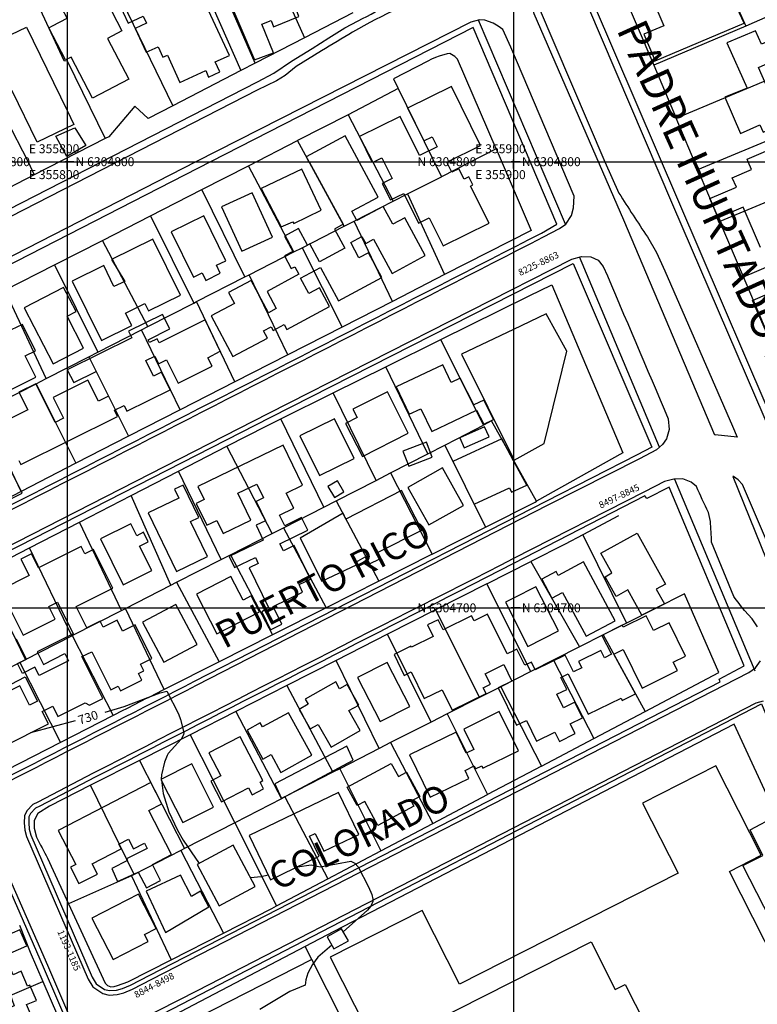
# Model space of a CAD drawing. Extents: x 350179 to 359015, y 6301996 to 6311066.
# Drawn here: x 355789 to 355955, y 6304611 to 6304832 of the extents above; entities that cross this region are included whole.
import ezdxf

# ---------------------------------------------------------------- set-up
doc = ezdxf.new("R2010")
doc.units = 0
doc.header["$LTSCALE"] = 25.4
doc.header["$MEASUREMENT"] = 0
for name, color, linetype in [('CAM-PAVI', 22, 'CONTINUOUS'), ('CONSTRUCCION3', 1, 'CONTINUOUS'), ('COOR-UTM', 255, 'CONTINUOUS'), ('CURVA-INDICE', 34, 'CONTINUOUS'), ('DIV-PREDIAL', 8, 'CONTINUOUS'), ('TEXTO-CURVAS', 7, 'CONTINUOUS'), ('TEXTO_ALTURA', 1, 'CONTINUOUS'), ('TEXTO_CALLE_TRONCA', 6, 'CONTINUOUS'), ('TEXTO_CALLES', 7, 'CONTINUOUS'), ('VEREDA', 7, 'CONTINUOUS')]:
    doc.layers.add(name, color=color, linetype=linetype)
doc.styles.add('ARIAL', font='ariali_0.ttf')
doc.styles.add('ROMAN', font='romand.shx')
doc.styles.get("Standard").update_dxf_attribs({"font": 'ARIAL.TTF'})

msp = doc.modelspace()

# ---------------------------------------------------------------- linework, layer by layer
at = {"layer": 'CAM-PAVI'}
for points in [[(355888.11, 6304841.5, -0.001646), (355867.8, 6304831.2), (355863.97, 6304829.01, -0.002712), (355857.01, 6304824.86), (355851.36, 6304821.36), (355848.89, 6304819.35), (355846.94, 6304818.14), (355842.62, 6304816.04), (355778.58, 6304783.24), (355653.48, 6304719.36), (355643.34, 6304714.12), (355640.71, 6304712.65), (355638.28, 6304711.71), (355636.62, 6304711.59), (355635.11, 6304711.64), (355633.32, 6304711.82), (355631.23, 6304713.5), (355630.06, 6304714.99), (355629.32, 6304717.2), (355629.3, 6304718.88), (355619.31, 6304813.62), (355606.55, 6304928.91)], [(355725.07, 6304690.04, 0.000158), (355906.75, 6304783.12), (355910.32, 6304785.03), (355911.76, 6304786.03), (355913.01, 6304787.95), (355913.46, 6304789.63), (355913.59, 6304792.26), (355899.41, 6304825.7), (355897.59, 6304829.65), (355896.61, 6304830.39), (355895.47, 6304831.04), (355893.59, 6304831.68), (355892.39, 6304831.79), (355890.47, 6304831.24), (355828.83, 6304800), (355761.92, 6304765.66)], [(355622.71, 6304594.24), (355625.46, 6304628.92), (355626.24, 6304630.67), (355628.14, 6304632.8), (355630.93, 6304634.45), (355640.96, 6304639.32), (355689.26, 6304663.89), (355845.2, 6304743.66), (355913.07, 6304778.17), (355915.26, 6304778.78), (355917.31, 6304778.67), (355918.98, 6304777.89), (355920.13, 6304776.52, -0.000855), (355934.68, 6304742.38), (355934.91, 6304739.96), (355934.27, 6304737.86), (355933.4, 6304736.59), (355932.06, 6304735.44), (355928.22, 6304733.4), (355907.74, 6304722.98), (355828.93, 6304682.57, -0.000228), (355685.15, 6304609.08)], [(355954.68, 6304695.73), (355953.46, 6304697.54), (355951.78, 6304699.39, -0.005475), (355949.39, 6304702.51), (355944.39, 6304714.71, 0.008814), (355944.14, 6304719.39), (355943.69, 6304721.39, -0.009239), (355941, 6304727.18), (355939.82, 6304728.17), (355937.96, 6304728.9), (355935.91, 6304728.81), (355933.86, 6304728.34), (355929.36, 6304725.99), (355900, 6304711.03, 0.000592), (355805.86, 6304662.94), (355793.43, 6304656.45), (355792.29, 6304655.95), (355790.96, 6304654.5), (355790.43, 6304653.39), (355790.41, 6304651.81), (355790.54, 6304650.21), (355790.94, 6304648.74), (355804.73, 6304616.78), (355805.76, 6304615.04), (355807.98, 6304613.55), (355809.45, 6304613.23), (355811.21, 6304613.33), (355812.72, 6304613.75), (355814.63, 6304614.56), (355818.98, 6304616.82), (355952.72, 6304685.55), (355954.25, 6304686.59), (355955.33, 6304688.11)]]:
    msp.add_lwpolyline(points, format="xyb", dxfattribs=at)
for points in [[(355963.88, 6304863.31), (355942.82, 6304852.37), (355940.58, 6304853.93), (355924.19, 6304844.95), (355922.57, 6304848.08), (355920.36, 6304847.08), (355918.7, 6304846.26), (355917.28, 6304845.37), (355915.87, 6304843.9), (355915.14, 6304842.63), (355914.83, 6304841.1), (355914.8, 6304839.89), (355915.45, 6304837.74), (355916.58, 6304834.97), (355935.66, 6304790.39), (355960.26, 6304733.19)], [(355992, 6304580.66), (355952.88, 6304564.07), (355906.45, 6304544.13), (355868.31, 6304527.62), (355851.79, 6304520.7), (355849.69, 6304520.33), (355847.72, 6304520.82), (355846.3, 6304521.47), (355845.47, 6304522.4), (355844.41, 6304524.55), (355833.84, 6304549.05), (355812.53, 6304598.66), (355812.18, 6304599.73), (355811.85, 6304601.25), (355811.8, 6304602.43), (355811.98, 6304603.57), (355812.92, 6304605.04), (355814, 6304606.2), (355815.58, 6304607.43), (355816.13, 6304607.61), (355829.19, 6304614.27), (355900, 6304650.71), (355954.4, 6304678.7), (355956.01, 6304679.17)], [(355826.62, 6304547.79), (355795.65, 6304619.84), (355783.7, 6304647.08), (355782.18, 6304648.16), (355780.81, 6304648.54), (355778.94, 6304648.46), (355777.15, 6304647.99), (355774.61, 6304647.24), (355758.33, 6304638.71), (355745.19, 6304632.02), (355743.61, 6304631.01), (355743, 6304629.92), (355742.3, 6304628.04), (355742.18, 6304625.93), (355743.44, 6304622.49), (355795.3, 6304502.29)]]:
    msp.add_lwpolyline(points, dxfattribs=at)
msp.add_lwpolyline([(355920.49, 6304800), (355923.64, 6304792.93, 0.003514), (355930.01, 6304783.16), (355932.03, 6304779.62), (355933.94, 6304775.51), (355949.06, 6304740.73), (355950.1, 6304738.27), (355945.21, 6304738.78), (355945.16, 6304738.69), (355924.74, 6304786.86), (355904.62, 6304833.12), (355904.32, 6304834.2), (355904.28, 6304834.53), (355904.31, 6304834.9), (355904.36, 6304835.02), (355904.54, 6304835.28), (355904.86, 6304835.44), (355905, 6304835.48), (355905.33, 6304835.23), (355905.55, 6304834.91)], format="xyb", close=True, dxfattribs=at)
msp.add_lwpolyline([(355949.13, 6304729.47), (355961.74, 6304698.43), (355963.48, 6304699.27), (355951.34, 6304727.67), (355950.37, 6304728.73), (355949.3, 6304729.42)], close=True, dxfattribs=at)
at = {"layer": 'CONSTRUCCION3', "linetype": 'Continuous'}
for points in [[(355835.83, 6304837.28), (355841.97, 6304822.8), (355846.22, 6304824.41), (355843.61, 6304830.81), (355845.7, 6304831.67), (355846.28, 6304830.23), (355851.95, 6304832.54), (355851.38, 6304833.93), (355861.96, 6304838.41), (355861.26, 6304840.19), (355872.07, 6304844.6), (355867.1, 6304856.8), (355857.31, 6304852.25), (355858.95, 6304848.12), (355846.01, 6304842.84), (355844.6, 6304846.27), (355841.28, 6304844.78), (355843.08, 6304840.25)], [(355806.97, 6304845.49), (355813.65, 6304831.04), (355817.05, 6304832.61), (355817.79, 6304831.02), (355815.23, 6304829.83), (355817.69, 6304824.52), (355820.37, 6304825.76), (355821.46, 6304823.4), (355822.47, 6304823.87), (355825.29, 6304817.76), (355831.05, 6304820.42), (355831.72, 6304818.97), (355834.22, 6304820.12), (355833.2, 6304822.34), (355836.36, 6304823.8), (355831.19, 6304834.99), (355829.46, 6304834.19), (355828.48, 6304836.31), (355823.07, 6304833.81), (355819.35, 6304841.85), (355821.7, 6304842.93), (355818.13, 6304850.65)], [(355930.69, 6304841.66), (355931.67, 6304839.35), (355930.22, 6304838.73), (355933.71, 6304830.47), (355929.22, 6304828.57), (355931.75, 6304822.58), (355951.66, 6304831.06), (355947.62, 6304839.94), (355950, 6304840.95), (355947.95, 6304845.78), (355945.19, 6304844.62), (355944.75, 6304845.66), (355938.82, 6304843.15), (355938.12, 6304844.8)], [(355800, 6304837.5), (355806.17, 6304840.71), (355807.68, 6304837.81), (355807.83, 6304837.89), (355812.29, 6304829.29), (355809.06, 6304827.61), (355813.8, 6304818.46), (355805.67, 6304814.24), (355800.9, 6304823.43), (355799.67, 6304822.79), (355795.92, 6304830.03), (355796.71, 6304830.47), (355800, 6304832.15), (355798.9, 6304834.28), (355799.66, 6304834.67), (355798.57, 6304836.76)], [(355800, 6304811.46), (355801.51, 6304808.35), (355793.26, 6304804.35), (355787.68, 6304815.85), (355784.14, 6304814.13), (355779.02, 6304824.69), (355780.23, 6304825.26), (355779.7, 6304826.36), (355785.13, 6304828.99), (355785.77, 6304827.66), (355790.93, 6304830.16)], [(355947.81, 6304826.61), (355952.35, 6304816.5), (355947.4, 6304814.44), (355950.9, 6304806.33), (355955.24, 6304808.23), (355955.95, 6304806.62), (355963.04, 6304809.72), (355963.82, 6304807.93), (355966.52, 6304809.11), (355965.42, 6304811.61), (355963.38, 6304810.72), (355959.84, 6304818.79), (355956.56, 6304817.36), (355954.91, 6304821.14), (355961.28, 6304823.93), (355959.48, 6304828.02), (355955.56, 6304826.31), (355954.23, 6304829.36)], [(355800, 6304806.85), (355801.74, 6304807.61), (355804.2, 6304803.6), (355799.95, 6304801.13), (355797.46, 6304805.73)], [(355843.5, 6304793.97), (355847.97, 6304785.38), (355850.59, 6304786.55), (355850.77, 6304786.18), (355856.94, 6304789.13), (355852.56, 6304798.3)], [(355834.59, 6304789.9), (355839.16, 6304779.92), (355846, 6304783.05), (355841.43, 6304793.03)], [(355823.33, 6304784.31), (355828.33, 6304774.1), (355830.28, 6304775.06), (355831.09, 6304773.4), (355834.33, 6304774.98), (355833.45, 6304776.78), (355835.57, 6304777.81), (355830.64, 6304787.88)], [(355801.14, 6304773.24), (355807.7, 6304759.91), (355814.5, 6304763.25), (355813.11, 6304766.08), (355817.42, 6304768.2), (355818.23, 6304766.54), (355825.38, 6304770.05), (355819.19, 6304782.65), (355809.95, 6304778.1), (355812.92, 6304773.16), (355810.5, 6304772.05), (355808.21, 6304776.71)], [(355790.38, 6304767.26), (355796.87, 6304754.72), (355803.68, 6304758.24), (355799.99, 6304765.37), (355802, 6304766.42), (355799.2, 6304771.83)], [(355900, 6304762.4), (355888.36, 6304756.87), (355900.13, 6304733.08), (355906.89, 6304736.87), (355911.94, 6304757.54), (355907.36, 6304765.89)], [(355768.09, 6304756.26), (355773.14, 6304746.12), (355780.51, 6304749.8), (355777.89, 6304755.07), (355779.76, 6304756), (355781.85, 6304751.81), (355783.59, 6304752.67), (355785.86, 6304748.11), (355793.01, 6304751.67), (355790.62, 6304756.47), (355792.92, 6304757.62), (355789.98, 6304763.52), (355787.5, 6304762.28), (355785.92, 6304765.45), (355777.56, 6304761.28), (355776.92, 6304762.57), (355773.65, 6304760.94), (355774.41, 6304759.41)], [(355873.74, 6304749.54), (355876.67, 6304743.38), (355879.28, 6304744.62), (355881.71, 6304739.51), (355891.69, 6304744.28), (355893.37, 6304741.18), (355895.56, 6304742.25), (355893.37, 6304746.52), (355891.13, 6304745.5), (355888.09, 6304751.46), (355886.08, 6304750.51), (355884.18, 6304754.5)], [(355862.4, 6304741.34), (355866.15, 6304733.95), (355876.45, 6304739.17), (355871.75, 6304748.45), (355864.03, 6304744.54), (355864.99, 6304742.65)], [(355852.15, 6304738.56), (355856.58, 6304729.63), (355864.33, 6304733.47), (355859.9, 6304742.4)], [(355887.96, 6304738.12), (355888.97, 6304735.84), (355894.55, 6304738.31), (355893.54, 6304740.59)], [(355875.24, 6304735.11), (355876.54, 6304731.75), (355881.82, 6304733.81), (355880.52, 6304737.16)], [(355900, 6304732.97), (355897.38, 6304737.86), (355886.45, 6304732.83), (355891.23, 6304723.26), (355899.14, 6304726.88), (355899.59, 6304725.93), (355903.01, 6304727.53)], [(355829.32, 6304727.18), (355830.72, 6304724.3), (355828.93, 6304723.42), (355831.31, 6304718.52), (355833.53, 6304719.6), (355834.95, 6304716.66), (355841.15, 6304719.67), (355838.24, 6304725.67), (355842.48, 6304727.72), (355843.98, 6304724.63), (355842.33, 6304723.84), (355844.43, 6304719.51), (355842.35, 6304718.5), (355843.96, 6304715.19), (355836.33, 6304711.49), (355837.53, 6304709.01), (355842.18, 6304711.27), (355842.84, 6304709.92), (355840.82, 6304708.94), (355845.13, 6304700.06), (355843.6, 6304699.14), (355845.55, 6304695.08), (355848.09, 6304696.35), (355846.17, 6304700.3), (355852.78, 6304703.51), (355851.96, 6304705.2), (355854.52, 6304706.44), (355850.86, 6304713.98), (355848.45, 6304712.81), (355847.7, 6304714.35), (355853.94, 6304717.38), (355852.54, 6304720.26), (355848.75, 6304718.42), (355847.61, 6304720.78), (355850.77, 6304722.31), (355849.12, 6304725.71), (355852.77, 6304727.48), (355848.42, 6304736.44)], [(355876.33, 6304727.01), (355881.03, 6304718.6), (355888.79, 6304722.93), (355884.09, 6304731.35)], [(355858.45, 6304727.21), (355859.9, 6304724.76), (355862.04, 6304726.03), (355860.59, 6304728.48)], [(355818.15, 6304721.27), (355824.55, 6304708.14), (355831.45, 6304711.5), (355827.62, 6304719.35), (355829.52, 6304720.28), (355826, 6304727.51), (355824.09, 6304726.58), (355825.07, 6304724.56)], [(355852.25, 6304715.65), (355857.08, 6304705.97), (355865, 6304709.73), (355864.68, 6304710.24), (355866.81, 6304711.45), (355867.55, 6304709.81), (355870.31, 6304711.07), (355869.54, 6304712.38), (355879.47, 6304717.41), (355874.89, 6304726.33), (355862.46, 6304719.89), (355861.85, 6304721.25)], [(355807.45, 6304715.44), (355812.57, 6304705.14), (355818.99, 6304708.34), (355816.25, 6304713.85), (355818.17, 6304714.8), (355817.11, 6304716.93), (355815.62, 6304716.18), (355814.29, 6304718.85)], [(355919.62, 6304712.23), (355927.73, 6304716.74), (355934.07, 6304705.33), (355932.01, 6304704.19), (355933.85, 6304700.88), (355928.8, 6304698.36), (355925.64, 6304704.04), (355922.99, 6304702.56), (355920.54, 6304706.99), (355922.07, 6304707.84)], [(355906.38, 6304706.4), (355908.64, 6304702.17), (355911.03, 6304703.45), (355916.29, 6304693.62), (355922.77, 6304697.08), (355915.7, 6304710.3), (355910.06, 6304707.28), (355909.6, 6304708.13)], [(355829, 6304703.09), (355833.56, 6304694.2), (355843.11, 6304699.11), (355841.26, 6304702.7), (355839.44, 6304701.76), (355836.72, 6304707.06)], [(355900, 6304702.17), (355898.19, 6304701.24), (355903.25, 6304691.34), (355910.11, 6304694.84), (355905.04, 6304704.75)], [(355816.88, 6304696.77), (355821.66, 6304687.8), (355829.13, 6304691.78), (355824.35, 6304700.75)], [(355900, 6304690.36), (355898.61, 6304689.68), (355894.22, 6304698.6), (355891.19, 6304697.1), (355890.64, 6304698.22), (355884.25, 6304695.06), (355883.12, 6304697.34), (355880.75, 6304696.17), (355882.01, 6304693.61), (355877.13, 6304691.21), (355877.03, 6304691.4), (355873.25, 6304689.54), (355875.55, 6304684.87), (355877.1, 6304685.63), (355880.03, 6304679.68), (355884.01, 6304681.64), (355886.27, 6304677.06), (355893.87, 6304680.8), (355893.23, 6304682.11), (355894.84, 6304682.9), (355893.69, 6304685.23), (355897.82, 6304687.27), (355899.64, 6304683.56), (355896.59, 6304682.05), (355900.72, 6304673.68), (355902.91, 6304674.76), (355905.18, 6304670.15), (355909.28, 6304672.17), (355910.31, 6304670.08), (355913.82, 6304671.81), (355912.74, 6304674), (355915.5, 6304675.36), (355913.77, 6304678.89), (355911.19, 6304677.62), (355909.7, 6304680.64), (355911.93, 6304681.74), (355910.62, 6304684.41), (355912.29, 6304685.23), (355916.76, 6304676.16), (355924.11, 6304679.78), (355924.37, 6304679.26), (355927.37, 6304680.76), (355922.5, 6304689.66), (355924.57, 6304690.67), (355928.82, 6304682.03), (355936.74, 6304685.93), (355935.79, 6304687.86), (355938.54, 6304689.21), (355934.88, 6304696.64), (355931.35, 6304694.9), (355929.73, 6304698.2), (355924.55, 6304695.65), (355924.35, 6304696.12), (355919.79, 6304693.8), (355921.98, 6304689.59), (355920.4, 6304688.82), (355919.59, 6304690.46), (355914.61, 6304688), (355915.31, 6304686.57), (355913.47, 6304685.66), (355911.61, 6304689.43), (355904.89, 6304686.11), (355904.03, 6304687.85), (355902.57, 6304687.13), (355900.79, 6304690.75)], [(355865.1, 6304684.39), (355870.17, 6304674.53), (355876.78, 6304677.93), (355871.72, 6304687.78)], [(355865.33, 6304678.21), (355862.72, 6304682.8), (355861.07, 6304681.87), (355860.18, 6304683.44), (355853.37, 6304679.57), (355854.04, 6304678.39), (355851.99, 6304677.22), (355854.47, 6304672.86), (355856.28, 6304673.88), (355859.16, 6304668.81), (355865.68, 6304672.52), (355863.15, 6304676.97)], [(355840.31, 6304672.62), (355843.89, 6304666.12), (355845.69, 6304667.12), (355847.89, 6304663.13), (355854.83, 6304666.96), (355849.58, 6304676.5), (355843.77, 6304673.31), (355843.26, 6304674.25)], [(355900, 6304670.25), (355896.83, 6304676.75), (355888.86, 6304672.85), (355891.1, 6304668.28), (355889.43, 6304667.46), (355887.14, 6304672.13), (355876.73, 6304667.04), (355881.38, 6304657.54), (355890.04, 6304661.77), (355889.17, 6304663.55), (355891.24, 6304664.56), (355891.53, 6304663.96), (355892.91, 6304664.63), (355893.17, 6304664.11), (355901.11, 6304667.99)], [(355838.57, 6304671.03), (355831.78, 6304667.48), (355834.48, 6304662.33), (355832.2, 6304661.14), (355834.61, 6304656.53), (355840.65, 6304659.69), (355841.48, 6304658.1), (355844.03, 6304659.44), (355843.24, 6304660.95), (355843.89, 6304661.29), (355838.75, 6304671.12)], [(355846.56, 6304660.58), (355848.05, 6304657.24), (355864.12, 6304665.83), (355862.67, 6304668.97)], [(355821.02, 6304661.57), (355825.92, 6304651.86), (355832.82, 6304655.34), (355827.92, 6304665.05)], [(355862.76, 6304659.82), (355872.64, 6304665.14), (355874.23, 6304662.2), (355876.06, 6304663.19), (355879.02, 6304657.69), (355877.1, 6304656.65), (355877.69, 6304655.54), (355869.64, 6304651.21), (355866.72, 6304656.63), (355864.98, 6304655.7)], [(355797.98, 6304650.1), (355801.93, 6304642.45), (355800.77, 6304641.85), (355802.66, 6304638.19), (355806.82, 6304640.34), (355805.64, 6304642.63), (355812.14, 6304645.98), (355811.59, 6304647.07), (355813.74, 6304648.18), (355814.86, 6304646.02), (355817.32, 6304647.29), (355817.93, 6304646.1), (355813.32, 6304643.72), (355813.51, 6304643.35), (355810.01, 6304641.55), (355811.31, 6304638.7), (355815.92, 6304640.79), (355817.76, 6304637.23), (355820.96, 6304638.88), (355819.1, 6304642.48), (355823.42, 6304644.71), (355818.32, 6304654.58), (355821.24, 6304656.09), (355818.79, 6304660.84)], [(355860.78, 6304658.63), (355840.82, 6304648.97), (355845.61, 6304639.07), (355856.47, 6304644.32), (355854.29, 6304648.81), (355855.57, 6304649.43), (355857.51, 6304645.44), (355865.33, 6304649.22)], [(355829.11, 6304642.48), (355834.05, 6304633.21), (355842.16, 6304637.54), (355837.22, 6304646.8)], [(355817.73, 6304636.48), (355822.05, 6304627.28), (355831.79, 6304633.03), (355829.88, 6304636.47), (355827.85, 6304635.29), (355825.38, 6304640.12)], [(355805.57, 6304630.49), (355810.33, 6304621.22), (355818.15, 6304625.24), (355817.33, 6304626.83), (355819.93, 6304628.17), (355815.99, 6304635.84)], [(355780.27, 6304607.46), (355783.21, 6304600.59), (355793.5, 6304605), (355790.9, 6304611.07), (355793.12, 6304612.02), (355791.66, 6304615.44), (355791.15, 6304615.23), (355789.72, 6304618.58), (355787.89, 6304617.79), (355786.04, 6304622.1), (355790.99, 6304624.22), (355789.45, 6304627.81), (355780.78, 6304624.09), (355781.75, 6304621.84), (355772.31, 6304617.8), (355775.26, 6304610.9), (355783.19, 6304614.3), (355784.16, 6304612.03), (355787.24, 6304613.35), (355788.11, 6304610.82)], [(355858.26, 6304626.26), (355859.79, 6304623.57), (355863.02, 6304625.41), (355861.49, 6304628.1)]]:
    msp.add_lwpolyline(points, close=True, dxfattribs=at)
for points in [[(355868.75, 6304800), (355870.51, 6304800.87), (355872.81, 6304796.23), (355870.6, 6304795.13), (355872.44, 6304791.42), (355875.41, 6304792.89), (355878.7, 6304786.24), (355881.14, 6304787.45), (355884.28, 6304781.13), (355894.53, 6304786.22), (355890.4, 6304794.53), (355890.92, 6304794.79), (355890.01, 6304796.63), (355888.95, 6304796.11), (355887.79, 6304798.43), (355886.22, 6304797.65), (355885.11, 6304799.89), (355892.65, 6304803.63), (355886.09, 6304816.86), (355876.29, 6304812), (355879.94, 6304804.65), (355881.78, 6304805.57), (355882.9, 6304803.31), (355878.96, 6304801.36), (355874.61, 6304810.13), (355865.51, 6304805.61), (355868.29, 6304800)], [(355854.21, 6304800), (355861.85, 6304785.97), (355859.93, 6304784.86), (355862.23, 6304780.58), (355856.56, 6304777.52), (355854.37, 6304781.59), (355853.87, 6304781.32), (355851.87, 6304785.03), (355848.73, 6304783.34), (355850.59, 6304779.88), (355848.71, 6304778.87), (355850.23, 6304776.04), (355851.01, 6304776.46), (355851.93, 6304774.76), (355844.8, 6304770.92), (355846.87, 6304767.08), (355845.15, 6304766.16), (355841.25, 6304773.4), (355836.19, 6304770.67), (355837.49, 6304768.24), (355832.26, 6304765.42), (355837.17, 6304756.31), (355844.92, 6304760.48), (355844.04, 6304762.11), (355845.7, 6304763), (355846.15, 6304762.17), (355848.62, 6304763.49), (355849.22, 6304762.37), (355858.81, 6304767.53), (355856.55, 6304771.73), (355854.18, 6304770.45), (355852.33, 6304773.88), (355856.77, 6304776.27), (355860.78, 6304768.82), (355870.5, 6304774.05), (355867.52, 6304779.58), (355865.39, 6304778.44), (355863.54, 6304781.88), (355866.05, 6304783.24), (355866.9, 6304781.66), (355868.68, 6304782.62), (355872.81, 6304774.96), (355880.23, 6304778.96), (355875.66, 6304787.45), (355872.97, 6304786), (355870.83, 6304789.97), (355864.94, 6304786.8), (355863.81, 6304788.9), (355869.69, 6304792.07), (355862.32, 6304805.76), (355853.57, 6304801.05), (355854.14, 6304800)], [(355955.32, 6304780.78), (355951.44, 6304789.81), (355945.86, 6304787.41), (355944, 6304791.73), (355949.95, 6304794.29), (355949.04, 6304796.39), (355953.36, 6304798.24), (355952.6, 6304800), (355952.37, 6304800.55), (355960.22, 6304803.92)], [(355956.68, 6304761.73), (355953.59, 6304768.92), (355959.56, 6304771.48)], [(355789.17, 6304733.05), (355789.63, 6304732.12), (355811.33, 6304742.9), (355810.63, 6304744.31), (355812.77, 6304745.38), (355813.42, 6304744.07), (355823.08, 6304748.87), (355821.12, 6304752.8), (355819.35, 6304751.92), (355817.62, 6304755.42), (355819.65, 6304756.44), (355820.51, 6304754.72), (355822.27, 6304755.59), (355824.86, 6304750.38), (355832.47, 6304754.16), (355831.53, 6304756.04), (355834.27, 6304757.5), (355830.96, 6304764.54), (355820.66, 6304759.42), (355820.21, 6304760.32), (355818.45, 6304759.44), (355818.13, 6304760.08), (355823, 6304762.5), (355821.38, 6304765.75), (355813.79, 6304761.98), (355814.5, 6304760.55), (355800.05, 6304753.37), (355801.49, 6304750.48), (355806.5, 6304752.97), (355809.25, 6304747.44), (355807.01, 6304746.32), (355804.68, 6304751.03), (355796.86, 6304747.14), (355799.17, 6304742.5), (355797.31, 6304741.57), (355793, 6304750.24), (355789.21, 6304748.35), (355791.19, 6304744.36), (355785.26, 6304741.41)], [(355787.41, 6304724.44), (355789.92, 6304725.69), (355786.84, 6304731.89)], [(355785.9, 6304669.03), (355795.82, 6304674), (355794.44, 6304676.77), (355796.81, 6304677.96), (355797.96, 6304675.66), (355804.05, 6304678.7), (355805.02, 6304678.23), (355808, 6304679.72), (355803.32, 6304689.08), (355805.51, 6304690.18), (355809.79, 6304681.63), (355811.44, 6304682.45), (355811.95, 6304681.43), (355816.76, 6304683.83), (355816.03, 6304685.3), (355817.2, 6304685.89), (355816.46, 6304687.37), (355819, 6304688.64), (355815.22, 6304696.19), (355812.44, 6304694.8), (355811.22, 6304697.25), (355808.09, 6304695.68), (355807.41, 6304697.03), (355804.45, 6304695.55), (355802.06, 6304700.34), (355810.23, 6304704.43), (355805.9, 6304713.06), (355803.98, 6304712.1), (355803.16, 6304713.75), (355793.62, 6304708.98), (355792.05, 6304712.14), (355789.63, 6304710.93), (355791.48, 6304707.23), (355785.12, 6304704.04)], [(355787.34, 6304699.54), (355790.16, 6304693.91), (355797.34, 6304697.5), (355795.93, 6304700.31), (355797.82, 6304701.26), (355801.36, 6304694.18), (355793.32, 6304690.15), (355794.72, 6304687.34), (355799.51, 6304689.74), (355800.33, 6304688.12), (355793.73, 6304684.82), (355792.79, 6304686.71), (355790.02, 6304685.32), (355788.92, 6304687.51), (355790.89, 6304688.49), (355788.65, 6304692.96)], [(355787.46, 6304682.93), (355790.63, 6304684.52), (355793.36, 6304679.07), (355791.61, 6304678.2), (355789.45, 6304682.52), (355781.9, 6304678.74)], [(355969.33, 6304599.69), (355948.39, 6304640.91), (355955.52, 6304644.54), (355945.34, 6304664.57), (355928.93, 6304656.24), (355936.9, 6304640.57), (355887.9, 6304615.67), (355879.52, 6304632.16), (355858.94, 6304621.7), (355867.19, 6304605.48), (355867.77, 6304605.78), (355870.11, 6304601.16), (355869.55, 6304600.87), (355872.37, 6304595.32), (355875.52, 6304596.92), (355886.17, 6304575.94), (355883.19, 6304574.43), (355892.35, 6304556.4), (355888.17, 6304554.28), (355890.88, 6304548.95), (355891.91, 6304549.47), (355895.7, 6304542.01), (355900, 6304544.2)], [(355900, 6304551.32), (355909.3, 6304556.04), (355910.32, 6304554.03), (355944.03, 6304571.16), (355932.77, 6304593.33), (355899.26, 6304576.31), (355900.33, 6304574.21), (355895.13, 6304571.57), (355893.83, 6304574.12), (355897.38, 6304575.92), (355881.6, 6304606.98), (355917.39, 6304625.16), (355922.81, 6304614.49), (355925.04, 6304615.62), (355945.08, 6304576.19), (355946.8, 6304577.06), (355947.73, 6304575.23), (355956.44, 6304579.66)]]:
    msp.add_lwpolyline(points, dxfattribs=at)
at = {"layer": 'COOR-UTM', "linetype": 'Continuous'}
for points in [[(355800, 6305500, 0), (355800, 6304800, 0)], [(355800, 6305500, 0), (355800, 6304800, 0)], [(355900, 6305500, 0), (355900, 6304800, 0)], [(355800, 6304801.5, 0), (355800, 6304799.5, 0)], [(355900, 6304801.5, 0), (355900, 6304799.5, 0)], [(355900, 6304801.5, 0), (355900, 6304799.5, 0)], [(354800, 6304800, 0), (355800, 6304800, 0)], [(354900, 6304800, 0), (355900, 6304800, 0)], [(355798.5, 6304800, 0), (355800.5, 6304800, 0)], [(355801.5, 6304800, 0), (355799.5, 6304800, 0)], [(355800, 6304798.5, 0), (355800, 6304800.5, 0)], [(355800, 6304798.5, 0), (355800, 6304800.5, 0)], [(355800, 6304800, 0), (356800, 6304800, 0)], [(355800, 6304800, 0), (355800, 6304100, 0)], [(355898.5, 6304800, 0), (355900.5, 6304800, 0)], [(355901.5, 6304800, 0), (355899.5, 6304800, 0)], [(355900, 6304798.5, 0), (355900, 6304800.5, 0)], [(355900, 6304800, 0), (355900, 6304100, 0)], [(355900, 6304800, 0), (355900, 6304100, 0)], [(355900, 6304800, 0), (356900, 6304800, 0)], [(354900, 6304700, 0), (355900, 6304700, 0)], [(355898.5, 6304700, 0), (355900.5, 6304700, 0)], [(355901.5, 6304700, 0), (355899.5, 6304700, 0)], [(355900, 6304700, 0), (356900, 6304700, 0)]]:
    msp.add_polyline3d(points, dxfattribs=at)
at = {"layer": 'CURVA-INDICE', "linetype": 'Continuous'}
for points in [[(355808.51, 6304676.59, 730), (355812.79, 6304677.88, 730), (355820.87, 6304680.94, 730), (355822.34, 6304681.34, 730), (355824.95, 6304676.28, 730), (355825.43, 6304674.99, 730), (355826.14, 6304672.07, 730), (355826.07, 6304671.56, 730), (355825.53, 6304670.61, 730), (355822.63, 6304667.37, 730), (355822.4, 6304666.92, 730), (355821.83, 6304665.39, 730), (355821.19, 6304662.57, 730), (355821.11, 6304661.62, 730)], [(355791.9, 6304672.04, 730), (355801.9, 6304674.75, 730)], [(355821.12, 6304661.36, 730), (355821.53, 6304658.39, 730), (355822.76, 6304654.32, 730), (355824.76, 6304650.18, 730), (355826, 6304647.93, 730), (355829.58, 6304642.73, 730)], [(355851.62, 6304641.98, 730), (355854.68, 6304642.43, 730), (355856.67, 6304641.99, 730), (355857.18, 6304642.03, 730), (355863.59, 6304643.23, 730), (355864.5, 6304642.75, 730), (355865.18, 6304641.96, 730), (355867.54, 6304637.45, 730), (355868.3, 6304635.74, 730), (355868.5, 6304634.71, 730), (355868.47, 6304634.18, 730), (355868.05, 6304633.15, 730), (355867.3, 6304632.22, 730), (355861.89, 6304627.39, 730)], [(355841.09, 6304639.55, 730), (355843.49, 6304639.76, 730), (355845.08, 6304640.17, 730)], [(355859.29, 6304624.44, 730), (355856.21, 6304621.75, 730), (355854.96, 6304620.08, 730), (355853.92, 6304618.11, 730), (355853.47, 6304616.64, 730), (355853.35, 6304615.47, 730), (355849.9, 6304614, 730), (355843.17, 6304609.99, 730)]]:
    msp.add_polyline3d(points, dxfattribs=at)
at = {"layer": 'DIV-PREDIAL'}
for points in [[(355817.64, 6304864.76), (355821.57, 6304855.44), (355823.23, 6304856.01), (355838.94, 6304820.41)], [(355802.04, 6304857.2), (355823.67, 6304812.51)], [(355786.7, 6304849.77), (355799.26, 6304822.7), (355800, 6304822.63), (355808.56, 6304805.17)], [(355943, 6304850.51), (355952.04, 6304830.38)], [(355842.15, 6304822.07), (355834.25, 6304840.28), (355834.85, 6304841.5), (355836.25, 6304842.8), (355840.22, 6304844.2), (355842.39, 6304845.27)], [(355844.8, 6304846.44), (355853.21, 6304827.79)], [(355771.4, 6304842.35), (355781.22, 6304819.38), (355791.25, 6304800), (355792.65, 6304797.02)], [(355864, 6304833.38), (355853.21, 6304827.79)], [(355957.03, 6304832.51), (355952.04, 6304830.38)], [(355952.04, 6304830.38), (355931.44, 6304821.6)], [(355853.21, 6304827.79), (355842.15, 6304822.07)], [(355896.11, 6304802.86), (355887.46, 6304823.01), (355886.84, 6304823.56), (355885.78, 6304824.21), (355885.12, 6304824.15), (355883.34, 6304823.66), (355882.51, 6304823.38), (355881.62, 6304822.95), (355880.79, 6304822.49), (355873.16, 6304818.57), (355874.09, 6304816.52)], [(355842.15, 6304822.07), (355838.94, 6304820.41)], [(355931.44, 6304821.6), (355936.48, 6304809.73)], [(355838.94, 6304820.41), (355823.67, 6304812.51)], [(355936.48, 6304809.73), (355962.07, 6304820.54)], [(355874.09, 6304816.52), (355874.14, 6304816.41), (355862.96, 6304810.49)], [(355874.09, 6304816.52), (355883.85, 6304796.62)], [(355823.67, 6304812.51), (355818.19, 6304809.67), (355815.18, 6304812.42), (355809.32, 6304805.57), (355808.56, 6304805.17)], [(355862.96, 6304810.49), (355851.64, 6304804.71)], [(355862.96, 6304810.49), (355873.02, 6304791.12)], [(355941.34, 6304798.27), (355936.48, 6304809.73)], [(355941.34, 6304798.27), (355966.98, 6304808.91)], [(355808.56, 6304805.17), (355792.65, 6304797.02)], [(355840.66, 6304799.09), (355851.64, 6304804.71)], [(355862.07, 6304785.54), (355851.64, 6304804.71)], [(355896.11, 6304802.86), (355883.85, 6304796.62)], [(355896.11, 6304802.86), (355903.96, 6304784.58), (355884.59, 6304774.68)], [(355830.2, 6304793.75), (355840.66, 6304799.09)], [(355850.77, 6304779.76), (355840.66, 6304799.09)], [(355792.65, 6304797.02), (355776.98, 6304788.99)], [(355876.3, 6304792.79), (355883.85, 6304796.62)], [(355946.28, 6304786.61), (355941.34, 6304798.27)], [(355971.89, 6304797.27), (355946.28, 6304786.61)], [(355818.71, 6304787.87), (355830.2, 6304793.75)], [(355839.85, 6304774.17), (355830.2, 6304793.75)], [(355873.02, 6304791.12), (355876.3, 6304792.79)], [(355876.3, 6304792.79), (355884.59, 6304774.68)], [(355864.3, 6304786.68), (355873.02, 6304791.12)], [(355807.93, 6304782.36), (355818.71, 6304787.87)], [(355818.71, 6304787.87), (355828.41, 6304768.32)], [(355862.07, 6304785.54), (355864.3, 6304786.68)], [(355872.88, 6304768.69), (355864.3, 6304786.68)], [(355951.54, 6304774.22), (355946.28, 6304786.61)], [(355852.65, 6304780.72), (355862.07, 6304785.54)], [(355951.54, 6304774.22), (355977.04, 6304785.05)], [(355797.21, 6304776.89), (355807.93, 6304782.36)], [(355818.09, 6304763.04), (355807.93, 6304782.36)], [(355840.78, 6304774.65), (355850.77, 6304779.76)], [(355850.77, 6304779.76), (355852.65, 6304780.72)], [(355852.65, 6304780.72), (355861.61, 6304762.93)], [(355786.02, 6304771.17), (355797.21, 6304776.89)], [(355797.21, 6304776.89), (355806.87, 6304757.29)], [(355839.85, 6304774.17), (355840.78, 6304774.65)], [(355849.48, 6304756.73), (355840.78, 6304774.65)], [(355884.59, 6304774.68), (355872.88, 6304768.69)], [(355829.02, 6304768.63), (355839.85, 6304774.17)], [(355883.76, 6304760.15), (355903.49, 6304769.93), (355908.62, 6304772.39), (355924.5, 6304734.72), (355905.18, 6304723.88)], [(355956.86, 6304761.67), (355951.54, 6304774.22)], [(355795.32, 6304751.38), (355786.02, 6304771.17)], [(355818.09, 6304763.04), (355828.41, 6304768.32)], [(355828.41, 6304768.32), (355829.02, 6304768.63)], [(355837.59, 6304750.65), (355829.02, 6304768.63)], [(355872.88, 6304768.69), (355861.61, 6304762.93)], [(355806.87, 6304757.29), (355816.66, 6304762.3)], [(355816.66, 6304762.3), (355818.09, 6304763.04)], [(355825.37, 6304744.41), (355816.66, 6304762.3)], [(355861.61, 6304762.93), (355849.48, 6304756.73)], [(355871.41, 6304754.03), (355883.76, 6304760.15)], [(355893.32, 6304740.96), (355883.76, 6304760.15)], [(355804.9, 6304756.28), (355806.87, 6304757.29)], [(355795.32, 6304751.38), (355804.9, 6304756.28)], [(355804.9, 6304756.28), (355813.79, 6304738.47)], [(355849.48, 6304756.73), (355837.59, 6304750.65)], [(355859.65, 6304748.2), (355871.41, 6304754.03)], [(355880.83, 6304734.49), (355871.41, 6304754.03)], [(355793.09, 6304750.24), (355795.32, 6304751.38)], [(355837.59, 6304750.65), (355825.37, 6304744.41)], [(355784.99, 6304746.07), (355793.09, 6304750.24)], [(355793.09, 6304750.24), (355801.99, 6304732.4)], [(355847.86, 6304742.36), (355859.65, 6304748.2)], [(355869.24, 6304728.57), (355859.65, 6304748.2)], [(355789.7, 6304726.08), (355781.12, 6304744.08)], [(355825.37, 6304744.41), (355813.79, 6304738.47)], [(355835.82, 6304736.22), (355844.72, 6304740.8), (355847.86, 6304742.36)], [(355857.5, 6304722.57), (355847.86, 6304742.36)], [(355905.18, 6304723.88), (355895.12, 6304741.9), (355893.32, 6304740.96)], [(355884.66, 6304736.45), (355887.26, 6304737.78), (355893.32, 6304740.96)], [(355813.79, 6304738.47), (355801.99, 6304732.4)], [(355824.93, 6304730.61), (355835.82, 6304736.22)], [(355845.92, 6304716.66), (355835.82, 6304736.22)], [(355880.83, 6304734.49), (355884.66, 6304736.45)], [(355884.66, 6304736.45), (355893.72, 6304718.06)], [(355872.48, 6304730.23), (355880.83, 6304734.49)], [(355801.99, 6304732.4), (355789.7, 6304726.08)], [(355814.33, 6304725.15), (355824.93, 6304730.61)], [(355834.49, 6304710.82), (355824.93, 6304730.61)], [(355860.25, 6304723.98), (355869.24, 6304728.57)], [(355869.24, 6304728.57), (355872.48, 6304730.23)], [(355872.48, 6304730.23), (355881.81, 6304712.04)], [(355789.7, 6304726.08), (355778.29, 6304720.21)], [(355802.77, 6304719.2), (355814.33, 6304725.15)], [(355823.21, 6304705.06), (355814.33, 6304725.15)], [(355857.5, 6304722.57), (355860.25, 6304723.98)], [(355860.25, 6304723.98), (355869.88, 6304706.01)], [(355893.72, 6304718.06), (355904.9, 6304723.72), (355905.18, 6304723.88)], [(355848.48, 6304717.96), (355857.5, 6304722.57)], [(355923.55, 6304720.59), (355915.55, 6304716.4)], [(355791.59, 6304713.45), (355802.77, 6304719.2)], [(355812.21, 6304699.44), (355802.77, 6304719.2)], [(355845.92, 6304716.66), (355848.48, 6304717.96)], [(355848.48, 6304717.96), (355858.01, 6304700.01)], [(355881.81, 6304712.04), (355893.72, 6304718.06)], [(355836.61, 6304711.9), (355845.92, 6304716.66)], [(355915.55, 6304716.4), (355911.57, 6304714.3), (355903.88, 6304710.39)], [(355915.55, 6304716.4), (355925.33, 6304696.59)], [(355781.09, 6304708.04), (355791.59, 6304713.45)], [(355801.04, 6304693.73), (355791.59, 6304713.45)], [(355824.54, 6304705.74), (355834.49, 6304710.82)], [(355834.49, 6304710.82), (355836.61, 6304711.9)], [(355836.61, 6304711.9), (355846, 6304693.94)], [(355881.81, 6304712.04), (355869.88, 6304706.01)], [(355894.06, 6304705.4), (355903.88, 6304710.39)], [(355903.88, 6304710.39), (355914.79, 6304691.25)], [(355790.72, 6304688.45), (355781.09, 6304708.04)], [(355813.07, 6304699.88), (355823.21, 6304705.06)], [(355823.21, 6304705.06), (355824.54, 6304705.74)], [(355824.54, 6304705.74), (355834.1, 6304687.92)], [(355869.88, 6304706.01), (355858.01, 6304700.01)], [(355894.06, 6304705.4), (355882.57, 6304699.56)], [(355903.88, 6304685.72), (355894.06, 6304705.4)], [(355929.51, 6304676.78), (355946.03, 6304685.49), (355938.33, 6304703.17), (355925.33, 6304696.59)], [(355812.21, 6304699.44), (355813.07, 6304699.88)], [(355821.73, 6304681.67), (355813.07, 6304699.88)], [(355858.01, 6304700.01), (355846, 6304693.94)], [(355882.57, 6304699.56), (355871.78, 6304694.07)], [(355882.57, 6304699.56), (355892.4, 6304679.91)], [(355801.17, 6304693.8), (355812.21, 6304699.44)], [(355925.33, 6304696.59), (355920.12, 6304693.95)], [(355790.72, 6304688.45), (355801.04, 6304693.73)], [(355801.04, 6304693.73), (355801.17, 6304693.8)], [(355801.17, 6304693.8), (355810.33, 6304675.87)], [(355846, 6304693.94), (355834.1, 6304687.92)], [(355871.78, 6304694.07), (355860.31, 6304688.24)], [(355881.57, 6304674.42), (355871.78, 6304694.07)], [(355920.12, 6304693.95), (355914.79, 6304691.25)], [(355920.12, 6304693.95), (355929.51, 6304676.78)], [(355914.79, 6304691.25), (355903.88, 6304685.72)], [(355779.72, 6304682.81), (355789.43, 6304687.79)], [(355789.43, 6304687.79), (355790.72, 6304688.45)], [(355789.43, 6304687.79), (355798.56, 6304669.86)], [(355834.1, 6304687.92), (355821.73, 6304681.67)], [(355860.31, 6304688.24), (355849.25, 6304682.61)], [(355869.92, 6304668.49), (355860.31, 6304688.24)], [(355908.95, 6304688.26), (355918, 6304670.7)], [(355903.88, 6304685.72), (355897.15, 6304682.31)], [(355849.25, 6304682.61), (355837.82, 6304676.8)], [(355849.25, 6304682.61), (355859.53, 6304663.14)], [(355897.15, 6304682.31), (355892.4, 6304679.91)], [(355897.15, 6304682.31), (355906.28, 6304664.52)], [(355892.4, 6304679.91), (355885.17, 6304676.24)], [(355810.33, 6304675.87), (355798.56, 6304669.86)], [(355837.82, 6304676.8), (355827.57, 6304671.58)], [(355837.82, 6304676.8), (355848.04, 6304657.22)], [(355885.17, 6304676.24), (355881.57, 6304674.42)], [(355885.17, 6304676.24), (355894.18, 6304658.14)], [(355918, 6304670.7), (355929.51, 6304676.78)], [(355881.57, 6304674.42), (355872.47, 6304669.8)], [(355827.57, 6304671.58), (355816.21, 6304665.81)], [(355827.57, 6304671.58), (355837.55, 6304651.82)], [(355798.56, 6304669.86), (355786.45, 6304663.66)], [(355872.47, 6304669.8), (355869.92, 6304668.49)], [(355872.47, 6304669.8), (355881.96, 6304651.69)], [(355906.28, 6304664.52), (355918, 6304670.7)], [(355869.92, 6304668.49), (355861.1, 6304663.95)], [(355816.21, 6304665.81), (355805.24, 6304660.23)], [(355816.21, 6304665.81), (355826.33, 6304646.04)], [(355906.28, 6304664.52), (355894.18, 6304658.14)], [(355859.53, 6304663.14), (355848.82, 6304657.62)], [(355861.1, 6304663.95), (355859.53, 6304663.14)], [(355861.1, 6304663.95), (355870.28, 6304645.53)], [(355815.05, 6304640.23), (355805.24, 6304660.23)], [(355848.82, 6304657.62), (355848.04, 6304657.22)], [(355848.82, 6304657.62), (355858.39, 6304639.25)], [(355881.96, 6304651.69), (355894.18, 6304658.14)], [(355848.04, 6304657.22), (355837.55, 6304651.82)], [(355837.55, 6304651.82), (355826.33, 6304646.04)], [(355837.55, 6304651.82), (355846.95, 6304633.21)], [(355870.28, 6304645.53), (355881.96, 6304651.69)], [(355825.46, 6304645.59), (355815.05, 6304640.23)], [(355826.33, 6304646.04), (355825.46, 6304645.59)], [(355825.46, 6304645.59), (355835.04, 6304627.11)], [(355858.39, 6304639.25), (355870.28, 6304645.53)], [(355814.43, 6304639.95), (355800.34, 6304633.67)], [(355815.05, 6304640.23), (355814.43, 6304639.95)], [(355814.43, 6304639.95), (355823.34, 6304621.14)], [(355846.95, 6304633.21), (355858.39, 6304639.25)], [(355800.34, 6304633.67), (355808.53, 6304615.86), (355809.04, 6304615.33), (355809.82, 6304615.03), (355810.54, 6304615.12), (355811.31, 6304615.36), (355813.6, 6304616.17), (355823.34, 6304621.14)], [(355835.04, 6304627.11), (355845.84, 6304632.63), (355846.95, 6304633.21)], [(355789.31, 6304628.86), (355791.73, 6304622.82), (355794.56, 6304616.27)], [(355823.34, 6304621.14), (355835.04, 6304627.11)], [(355854.84, 6304621.21), (355853.37, 6304624.11)], [(355854.84, 6304621.21), (355817.96, 6304602.34), (355816.72, 6304598.65), (355827.35, 6304573.05), (355868.66, 6304593.86)], [(355868.66, 6304593.86), (355854.84, 6304621.21)], [(355774.59, 6304607.77), (355794.56, 6304616.27)], [(355794.56, 6304616.27), (355799.5, 6304604.81)]]:
    msp.add_lwpolyline(points, dxfattribs=at)
for points in [[(355943, 6304850.51), (355942.38, 6304850.2), (355941.73, 6304850.96), (355925.98, 6304843.12), (355925.19, 6304842.79, 0.017506), (355924.21, 6304841.85), (355923.78, 6304840.28), (355923.98, 6304839.19), (355931.44, 6304821.6)], [(355821.73, 6304681.67, 0.002169), (355810.33, 6304675.87)], [(355805.24, 6304660.23), (355796.05, 6304655.56), (355793.44, 6304653.93), (355792.59, 6304652.35), (355792.61, 6304650.64), (355793.15, 6304648.61, 0.0042), (355795.64, 6304643.88), (355800.34, 6304633.67)]]:
    msp.add_lwpolyline(points, format="xyb", dxfattribs=at)
msp.add_lwpolyline([(355853.37, 6304624.11), (355829.79, 6304611.8), (355815.44, 6304604.24), (355814.34, 6304600.31), (355836.31, 6304549.13), (355847.05, 6304523.99), (355852.39, 6304523.7), (355871.27, 6304532.04), (355967.53, 6304573.17), (355966.96, 6304574.75), (355979.21, 6304579.32), (355981.12, 6304584.69), (355975.69, 6304595.74), (355971.1, 6304595.93), (355969.44, 6304600.73), (355971.94, 6304602.12), (355951.39, 6304642.26), (355955.87, 6304644.53), (355953.02, 6304650.25), (355958.95, 6304653.39), (355949.48, 6304673.9), (355859.74, 6304627.44)], close=True, dxfattribs=at)
at = {"layer": 'VEREDA'}
for points in [[(355613.53, 6304879.89), (355630.8, 6304719.91), (355631, 6304717.5), (355631.76, 6304715.09), (355632.65, 6304714.04), (355633.94, 6304713.41), (355635.85, 6304713.34), (355637.06, 6304713.37), (355638, 6304713.55), (355638.62, 6304713.72, -0.024229), (355640.25, 6304714.3), (355640.92, 6304714.61), (355722.44, 6304756.27), (355842.66, 6304817.87), (355846.31, 6304819.86), (355850.27, 6304822.5), (355854.91, 6304825.34), (355858.62, 6304827.76), (355862.25, 6304830.03), (355865.25, 6304831.56, -0.001287), (355880.44, 6304839.53)], [(355623.71, 6304594.21), (355626.44, 6304628.67), (355627.09, 6304630.12), (355628.79, 6304632.02), (355631.4, 6304633.57), (355641.42, 6304638.43), (355689.71, 6304663), (355845.65, 6304742.77), (355913.38, 6304777.21), (355930.98, 6304736), (355927.76, 6304734.28), (355907.29, 6304723.87), (355828.47, 6304683.46, -0.000226), (355684.69, 6304609.97)]]:
    msp.add_lwpolyline(points, format="xyb", dxfattribs=at)
for points in [[(355966.87, 6304862.27), (355971.36, 6304864.31), (356021.66, 6304745.26), (356054.38, 6304667.15), (356055.77, 6304663.9), (356056.09, 6304662.4), (356055.9, 6304661.32), (356055.23, 6304660.28), (356053.73, 6304659.05), (356023.38, 6304642.96), (356009.28, 6304635.33), (356007.39, 6304634.55), (356006.33, 6304634.41), (356005.17, 6304634.38), (356003.84, 6304634.94), (356002.9, 6304635.97), (355961.64, 6304733.78), (355937.04, 6304790.99), (355917.96, 6304835.54), (355916.86, 6304838.24), (355916.67, 6304838.88), (355925.2, 6304842.8)], [(355911.66, 6304785.96), (355892.17, 6304831.73)], [(355932.71, 6304736), (355914.78, 6304778.64)], [(355936.12, 6304728.82), (355954.05, 6304685.88)], [(355991.02, 6304597.66), (355994.44, 6304585.74), (355994.02, 6304584.15), (355993.18, 6304583.25), (355991.93, 6304582.43), (355990.88, 6304581.91), (355983.08, 6304578.72), (355852.34, 6304522.28), (355850.9, 6304521.96), (355848.97, 6304521.8), (355847.47, 6304522.34), (355846.73, 6304523.05), (355845.65, 6304524.46), (355813.18, 6304599.36), (355812.97, 6304601.33), (355813.31, 6304603.39), (355814.35, 6304604.9), (355815.68, 6304606.35), (355816.94, 6304607.16), (355817.63, 6304607.38), (355819.4, 6304608), (355955.59, 6304678.49), (355965.61, 6304654.32), (355967.81, 6304649.08)], [(355825.7, 6304547.39), (355794.73, 6304619.45), (355782.9, 6304646.43), (355781.75, 6304647.25), (355780.7, 6304647.53), (355779.09, 6304647.47), (355777.42, 6304647.03), (355774.99, 6304646.31), (355758.78, 6304637.81), (355745.69, 6304631.15), (355744.36, 6304630.31), (355743.91, 6304629.5), (355743.29, 6304627.83), (355743.19, 6304626.08), (355744.37, 6304622.86), (355796.19, 6304502.74)]]:
    msp.add_lwpolyline(points, dxfattribs=at)
for points in [[(355832.12, 6304800), (355762.61, 6304764.32), (355639.57, 6304701.3), (355636.73, 6304699.83), (355634.82, 6304698.55), (355633.74, 6304697.46), (355633.1, 6304696.54), (355632.68, 6304695.79, -0.070517), (355632.36, 6304695.04), (355632.17, 6304694.4), (355628.27, 6304651.33), (355628.26, 6304649.08), (355628.44, 6304648.19), (355628.98, 6304646.84), (355630.32, 6304645.67), (355632.27, 6304644.99), (355633.39, 6304644.86), (355635.29, 6304645.29), (355646.69, 6304651.06), (355724.61, 6304690.93, 0.00016), (355906.29, 6304784), (355909.69, 6304785.96), (355891, 6304830.09)], [(355900, 6304709.97), (355887.76, 6304703.67, 0.000519), (355806.32, 6304662.05), (355793.89, 6304655.56), (355792.89, 6304655.12), (355791.8, 6304653.93), (355791.43, 6304653.16), (355791.41, 6304651.84), (355791.52, 6304650.38), (355791.89, 6304649.07), (355805.63, 6304617.23), (355806.5, 6304615.74), (355808.38, 6304614.49), (355809.53, 6304614.24), (355811.04, 6304614.32), (355812.39, 6304614.69), (355814.2, 6304615.46), (355818.52, 6304617.71), (355946.31, 6304683.44), (355946.09, 6304684.03), (355951.69, 6304687.03), (355934.89, 6304727.03), (355929.91, 6304724.49), (355929.45, 6304725.12)]]:
    msp.add_lwpolyline(points, format="xyb", close=True, dxfattribs=at)

# ---------------------------------------------------------------- texts
at = {"layer": 'COOR-UTM'}
for s, p in [('E 355800  ', (355791.45, 6304801.9)), ('E 355900  ', (355891.45, 6304801.9)), ('E 355900  ', (355891.45, 6304801.9)), ('N 6304800  ', (355778.5, 6304799)), ('N 6304800  ', (355878.5, 6304799)), ('N 6304800  ', (355901.9, 6304799)), ('E 355800  ', (355791.45, 6304796.1)), ('E 355900  ', (355891.45, 6304796.1)), ('N 6304700  ', (355878.5, 6304699)), ('N 6304700  ', (355901.9, 6304699))]:
    msp.add_text(s, height=2, rotation=359.9894, dxfattribs=at).set_placement(p)
for s, p in [('N 6304800  ', (355801.9, 6304799)), ('E 355800  ', (355791.45, 6304796.1))]:
    msp.add_text(s, height=2, dxfattribs=at).set_placement(p)
at = {"layer": 'TEXTO-CURVAS'}
msp.add_text('730', height=2, rotation=17.5665, dxfattribs=at).set_placement((355802.83, 6304673.81, 730))
at = {"layer": 'TEXTO_ALTURA'}
for s, rotation, p in [('8225-8863', 25.7109, (355901.52, 6304774.37)), ('8497-8845', 25.7109, (355919.58, 6304722.23)), ('1193-1185', 293.8198, (355797.77, 6304627.42)), ('8844-8498', 27.6728, (355815.52, 6304612.5))]:
    msp.add_text(s, height=1.5, rotation=rotation, dxfattribs=at).set_placement(p)
at = {"layer": 'TEXTO_CALLE_TRONCA', "style": 'ARIAL'}
msp.add_text('PADRE HURTADO NORTE', height=7, rotation=294.4071, dxfattribs=at).set_placement((355923, 6304829.64))
at = {"layer": 'TEXTO_CALLES', "style": 'ROMAN'}
for s, rotation, p in [('PUERTO RICO', 27.3846, (355835.23, 6304690.72)), ('COLORADO', 25.7139, (355847.05, 6304636.52))]:
    msp.add_text(s, height=6, rotation=rotation, dxfattribs=at).set_placement(p)

doc.saveas('drawing.dxf')
